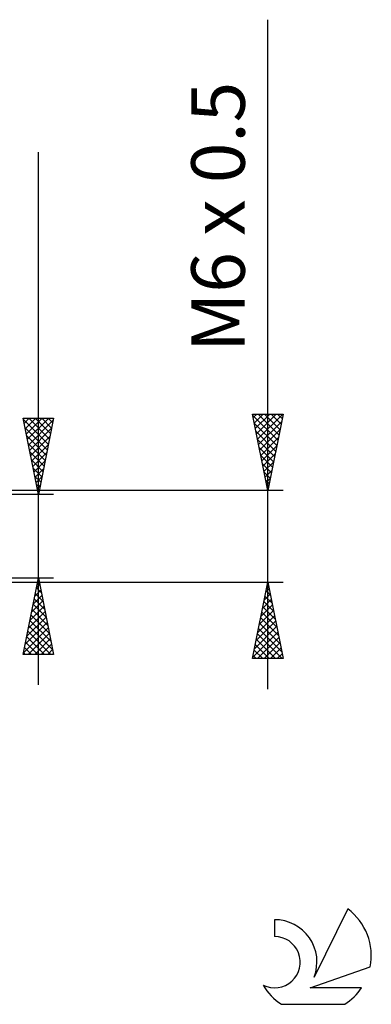
# Model space of a CAD drawing. Units: millimetres. Extents: x -27 to 114, y -31 to 38.
# Drawn here: x 91 to 114, y -31 to 34 of the extents above; entities that cross this region are included whole.
import ezdxf
from ezdxf.enums import TextEntityAlignment as Align

# ---------------------------------------------------------------- set-up
doc = ezdxf.new("R2010")
doc.units = ezdxf.units.MM
doc.header["$LTSCALE"] = 4.05
doc.layers.add('2', color=7, linetype='CONTINUOUS')
doc.layers.add('SK6', color=5, linetype='CONTINUOUS')
doc.styles.get("Standard").update_dxf_attribs({"font": 'Monospac821 BT'})

msp = doc.modelspace()

# ---------------------------------------------------------------- linework, layer by layer
at = {"layer": '2', "color": 7, "linetype": 'CONTINUOUS', "lineweight": 25}
for p, q in [((107, -10), (107, 33.8)), ((92, -9.725), (92, 25.125)), ((107, 3), (106, 8)), ((106, 8), (108, 8)), ((106.014, 7.93), (107.657, 6.287)), ((106.047, 7.765), (106.282, 8)), ((106.118, 7.412), (106.706, 8)), ((106.188, 7.058), (107.13, 8)), ((106.259, 6.704), (107.555, 8)), ((106.33, 6.351), (107.979, 8)), ((106.368, 8), (107.728, 6.64)), ((106.793, 8), (107.799, 6.994)), ((108, 8), (107, 3)), ((107.217, 8), (107.869, 7.347)), ((107.641, 8), (107.94, 7.701)), ((92, 2.725), (91, 7.725)), ((91, 7.725), (93, 7.725)), ((91.014, 7.657), (92.658, 6.013)), ((91.068, 7.387), (91.406, 7.725)), ((91.12, 7.127), (92.587, 5.659)), ((91.138, 7.033), (91.83, 7.725)), ((91.209, 6.679), (92.255, 7.725)), ((91.28, 6.326), (92.679, 7.725)), ((91.351, 5.972), (92.974, 7.596)), ((91.37, 7.725), (92.728, 6.366)), ((91.794, 7.725), (92.799, 6.72)), ((93, 7.725), (92, 2.725)), ((92.218, 7.725), (92.87, 7.074)), ((92.643, 7.725), (92.94, 7.427)), ((106.12, 7.4), (107.587, 5.933)), ((106.401, 5.997), (107.899, 7.496)), ((91.226, 6.596), (92.516, 5.306)), ((91.421, 5.619), (92.868, 7.066)), ((91.492, 5.265), (92.762, 6.535)), ((106.226, 6.869), (107.516, 5.58)), ((106.471, 5.644), (107.793, 6.966)), ((91.332, 6.066), (92.445, 4.952)), ((91.563, 4.912), (92.656, 6.005)), ((106.332, 6.339), (107.445, 5.226)), ((106.438, 5.809), (107.374, 4.872)), ((106.542, 5.29), (107.687, 6.435)), ((106.613, 4.937), (107.581, 5.905)), ((91.438, 5.536), (92.375, 4.599)), ((91.633, 4.558), (92.55, 5.475)), ((106.544, 5.278), (107.304, 4.519)), ((106.683, 4.583), (107.475, 5.375)), ((91.544, 5.005), (92.304, 4.245)), ((91.704, 4.205), (92.444, 4.944)), ((106.65, 4.748), (107.233, 4.165)), ((106.754, 4.23), (107.369, 4.844)), ((91.65, 4.475), (92.233, 3.892)), ((91.756, 3.945), (92.163, 3.538)), ((91.775, 3.851), (92.338, 4.414)), ((91.846, 3.497), (92.232, 3.884)), ((106.756, 4.218), (107.162, 3.812)), ((106.825, 3.876), (107.263, 4.314)), ((91.862, 3.414), (92.092, 3.184)), ((91.916, 3.144), (92.126, 3.353)), ((106.863, 3.687), (107.092, 3.458)), ((106.896, 3.522), (107.157, 3.784)), ((106.966, 3.169), (107.051, 3.253)), ((108, 3), (78.75, 3)), ((93, 2.725), (80, 2.725)), ((91.968, 2.884), (92.021, 2.831)), ((91.987, 2.79), (92.02, 2.823)), ((106.969, 3.157), (107.021, 3.105)), ((78.75, -3), (108, -3)), ((80, -2.725), (93, -2.725)), ((91, -7.725), (92, -2.725)), ((91.869, -3.378), (92.087, -3.16)), ((91.94, -3.027), (92.091, -3.178)), ((91.975, -2.848), (92.016, -2.807)), ((92, -2.725), (93, -7.725)), ((106, -8), (107, -3)), ((106.96, -3.199), (107.06, -3.298)), ((106.975, -3.124), (107.017, -3.083)), ((107, -3), (108, -8)), ((91.763, -3.908), (92.158, -3.514)), ((91.798, -3.734), (92.303, -4.239)), ((91.869, -3.381), (92.197, -3.709)), ((106.763, -4.185), (107.158, -3.79)), ((106.869, -3.655), (107.087, -3.437)), ((106.89, -3.552), (107.166, -3.828)), ((91.551, -4.969), (92.299, -4.221)), ((91.657, -4.439), (92.228, -3.867)), ((91.657, -4.441), (92.515, -5.3)), ((91.727, -4.088), (92.409, -4.769)), ((106.551, -5.246), (107.299, -4.497)), ((106.657, -4.715), (107.229, -4.144)), ((106.748, -4.259), (107.378, -4.889)), ((106.819, -3.906), (107.272, -4.359)), ((91.339, -6.03), (92.441, -4.928)), ((91.445, -5.499), (92.37, -4.574)), ((91.515, -5.148), (92.727, -6.36)), ((91.586, -4.795), (92.621, -5.83)), ((106.445, -5.776), (107.37, -4.851)), ((106.607, -4.966), (107.59, -5.95)), ((106.677, -4.613), (107.484, -5.419)), ((91.127, -7.09), (92.582, -5.635)), ((91.233, -6.56), (92.511, -5.282)), ((91.445, -5.502), (92.833, -6.891)), ((106.233, -6.837), (107.512, -5.558)), ((106.339, -6.306), (107.441, -5.204)), ((106.465, -5.674), (107.802, -7.01)), ((106.536, -5.32), (107.696, -6.48)), ((91.021, -7.621), (92.653, -5.989)), ((91.303, -6.209), (92.819, -7.725)), ((91.341, -7.725), (92.723, -6.342)), ((91.374, -5.856), (92.939, -7.421)), ((106.021, -7.897), (107.653, -6.265)), ((106.127, -7.367), (107.582, -5.911)), ((106.324, -6.381), (107.943, -8)), ((106.395, -6.027), (107.908, -7.541)), ((91.162, -6.916), (91.97, -7.725)), ((91.232, -6.563), (92.395, -7.725)), ((91.765, -7.725), (92.794, -6.696)), ((92.189, -7.725), (92.865, -7.049)), ((106.253, -6.734), (107.519, -8)), ((106.342, -8), (107.724, -6.619)), ((106.766, -8), (107.794, -6.972)), ((93, -7.725), (91, -7.725)), ((91.02, -7.623), (91.122, -7.725)), ((91.091, -7.27), (91.546, -7.725)), ((92.614, -7.725), (92.936, -7.403)), ((106.112, -7.441), (106.67, -8)), ((106.182, -7.088), (107.095, -8)), ((107.191, -8), (107.865, -7.326)), ((107.615, -8), (107.936, -7.679)), ((108, -8), (106, -8)), ((106.041, -7.795), (106.246, -8))]:
    msp.add_line(p, q, dxfattribs=at)
at = {"layer": 'SK6', "color": 5, "linetype": 'CONTINUOUS', "lineweight": 25}
for p, q in [((112.235, -24.38), (110.037, -28.837)), ((107.44, -25.085), (107.44, -26.188)), ((109.78, -29.538), (113.7, -28.177)), ((113.137, -29.538), (109.78, -29.538)), ((107.902, -30.62), (112.044, -30.62))]:
    msp.add_line(p, q, dxfattribs=at)
for centre, radius, start, end in [((109.973, -27.434), 3.8, 348.72386, 53.46911), ((107.461, -27.845), 2.76, 338.93794, 90.44457), ((107.451, -27.865), 1.677, 243.42147, 90.36024), ((109.973, -27.434), 3.8, 210.54837, 236.97802), ((109.973, -27.434), 3.8, 303.02198, 326.37322)]:
    msp.add_arc(centre, radius, start, end, dxfattribs=at)

# ---------------------------------------------------------------- texts
at = {"layer": '2', "color": 7, "linetype": 'CONTINUOUS', "lineweight": 25}
msp.add_text('M6 x 0.5', height=3.5, rotation=90, dxfattribs=at).set_placement((105.5, 20.9), align=Align.CENTER)

doc.saveas('drawing.dxf')
